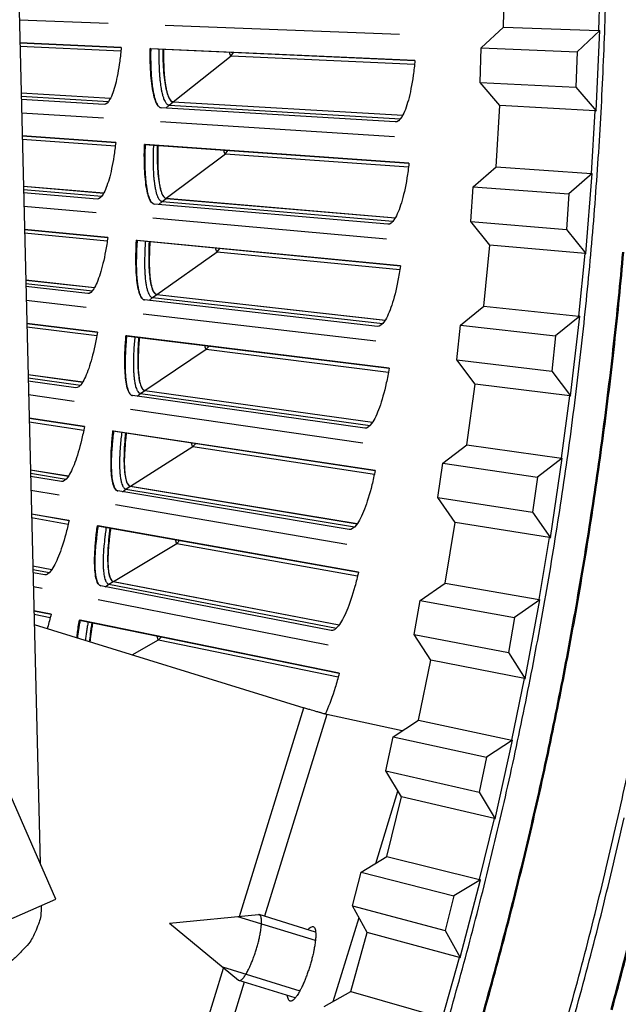
# Model space of a CAD drawing. Units: inches. Extents: x 2 to 86, y 1 to 67.
# Drawn here: x 31.3 to 32.6, y 15.5 to 17.6 of the extents above; entities that cross this region are included whole.
import ezdxf

# ---------------------------------------------------------------- set-up
doc = ezdxf.new("R2010")
doc.units = ezdxf.units.IN
doc.header["$LTSCALE"] = 4
doc.header["$MEASUREMENT"] = 0
doc.layers.add('Visible (ANSI)', color=7, linetype='Continuous')
doc.layers.add('Visible Narrow (ANSI)', color=7, linetype='Continuous')

msp = doc.modelspace()

# ---------------------------------------------------------------- linework, layer by layer
at = {"layer": 'Visible (ANSI)', "color": 84}
for p, q in [((31.25121, 20.30556), (31.36368, 15.77698)), ((31.35105, 16.2855), (31.92536, 16.10822)), ((31.78826, 15.66408), (31.92536, 16.10822)), ((31.97433, 16.09393), (31.84172, 15.6643)), ((32.13489, 16.05922), (31.97433, 16.09393)), ((31.39707, 15.70091), (31.23509, 16.06997)), ((32.07833, 15.77707), (32.12576, 15.93073)), ((29.92084, 15.05302), (31.39707, 15.70091)), ((31.63922, 15.64995), (31.82897, 15.66794)), ((31.94988, 15.61254), (31.78467, 15.66353)), ((31.95039, 15.63076), (31.83039, 15.6678)), ((31.98755, 15.48299), (32.04275, 15.66183)), ((31.63922, 15.64995), (31.78567, 15.52819)), ((31.75159, 15.55678), (31.9168, 15.50578)), ((31.61568, 15.105), (31.75435, 15.55423)), ((31.79839, 15.52395), (31.66432, 15.08961)), ((31.90691, 15.49046), (31.78692, 15.5275))]:
    msp.add_line(p, q, dxfattribs=at)
at = {"layer": 'Visible (ANSI)'}
for p, q in [((32.35052, 17.55735), (32.35408, 17.68801)), ((31.31908, 17.57296), (31.50846, 17.56583)), ((31.63002, 17.56126), (32.12927, 17.54246)), ((32.30332, 17.51325), (32.35052, 17.55735)), ((32.35052, 17.55735), (32.55375, 17.55025)), ((32.55554, 17.55019), (32.5072, 17.50503)), ((32.5479, 17.37932), (32.55554, 17.55019)), ((32.55375, 17.55025), (32.55554, 17.55019)), ((31.3203, 17.52383), (31.53612, 17.51429)), ((31.53612, 17.51426), (31.3203, 17.5238)), ((31.59751, 17.51158), (32.16176, 17.48664)), ((31.59904, 17.51148), (31.59751, 17.51158)), ((32.16176, 17.48661), (31.59904, 17.51148)), ((32.3008, 17.43935), (32.30332, 17.51325)), ((32.30332, 17.51325), (32.5072, 17.50503)), ((32.5072, 17.50503), (32.50462, 17.42935)), ((32.34306, 17.39049), (32.3008, 17.43935)), ((32.3008, 17.43935), (32.50462, 17.42935)), ((32.50462, 17.42935), (32.5479, 17.37932)), ((31.32294, 17.41734), (31.51354, 17.40621)), ((31.32295, 17.41723), (31.51349, 17.4061)), ((31.5, 17.39286), (31.32329, 17.4035)), ((32.12012, 17.35551), (31.62142, 17.38554)), ((31.64671, 17.39832), (32.13581, 17.36976)), ((31.64684, 17.39843), (32.13587, 17.36987)), ((32.33494, 17.26003), (32.34306, 17.39049)), ((32.54611, 17.37941), (32.34306, 17.39049)), ((32.54611, 17.37941), (32.5479, 17.37932)), ((31.32399, 17.37514), (31.49821, 17.36399)), ((31.6196, 17.35622), (32.11818, 17.32431)), ((31.32522, 17.32581), (31.5245, 17.31174)), ((31.52449, 17.31171), (31.32522, 17.32578)), ((31.5858, 17.30742), (32.1492, 17.26766)), ((31.58732, 17.30728), (31.5858, 17.30742)), ((32.1492, 17.26762), (31.58732, 17.30728)), ((32.28623, 17.21761), (32.33494, 17.26003)), ((32.33494, 17.26003), (32.5378, 17.24585)), ((32.53958, 17.24572), (32.4897, 17.20228)), ((32.52598, 17.07522), (32.53958, 17.24572)), ((32.5378, 17.24585), (32.53958, 17.24572)), ((31.32787, 17.21881), (31.49909, 17.20429)), ((31.32788, 17.2187), (31.49903, 17.20418)), ((32.28113, 17.14384), (32.28623, 17.21761)), ((32.28623, 17.21761), (32.4897, 17.20228)), ((31.4852, 17.1913), (31.32822, 17.2049)), ((31.632, 17.1929), (32.12018, 17.1515)), ((31.63213, 17.19301), (32.12024, 17.15161)), ((32.4897, 17.20228), (32.48448, 17.12673)), ((31.32893, 17.1764), (31.48265, 17.16249)), ((32.10412, 17.13766), (31.60639, 17.1808)), ((31.6038, 17.15153), (32.10137, 17.10653)), ((32.32166, 17.09353), (32.28113, 17.14384)), ((32.28113, 17.14384), (32.48448, 17.12673)), ((31.33016, 17.12678), (31.50756, 17.10957)), ((31.50755, 17.10954), (31.33016, 17.12675)), ((32.48448, 17.12673), (32.52598, 17.07522)), ((31.56872, 17.10363), (32.13088, 17.04908)), ((31.57024, 17.10345), (31.56872, 17.10363)), ((32.13088, 17.04904), (31.57024, 17.10345)), ((32.30899, 16.96344), (32.32166, 17.09353)), ((32.5242, 17.07538), (32.32166, 17.09353)), ((32.5242, 17.07538), (32.52598, 17.07522)), ((31.33283, 17.01913), (31.47933, 17.00282)), ((31.33284, 17.01902), (31.47927, 17.00272)), ((31.46511, 16.9902), (31.33318, 17.00513)), ((31.6119, 16.98795), (32.09882, 16.93372)), ((31.61203, 16.98804), (32.09889, 16.93383)), ((31.33389, 16.97644), (31.4618, 16.96147)), ((32.08241, 16.92031), (31.58598, 16.97651)), ((32.25883, 16.92275), (32.30899, 16.96344)), ((32.30899, 16.96344), (32.51123, 16.94219)), ((31.58262, 16.94733), (32.07883, 16.88926)), ((32.51301, 16.942), (32.46164, 16.90033)), ((32.49347, 16.77208), (32.51301, 16.942)), ((32.51123, 16.94219), (32.51301, 16.942)), ((31.33513, 16.92648), (31.48531, 16.90791)), ((31.4853, 16.90788), (31.33514, 16.92645)), ((32.25116, 16.8492), (32.25883, 16.92275)), ((32.25883, 16.92275), (32.46164, 16.90033)), ((31.5463, 16.90037), (32.10683, 16.83105)), ((31.54781, 16.90015), (31.5463, 16.90037)), ((32.10682, 16.83102), (31.54781, 16.90015)), ((32.46164, 16.90033), (32.45379, 16.82501)), ((32.28991, 16.79751), (32.25116, 16.8492)), ((32.25116, 16.8492), (32.45379, 16.82501)), ((31.33783, 16.81802), (31.45429, 16.80194)), ((31.33783, 16.81791), (31.45422, 16.80184)), ((32.45379, 16.82501), (32.49347, 16.77208)), ((31.43973, 16.7897), (31.33818, 16.80391)), ((32.27271, 16.66794), (32.28991, 16.79751)), ((32.49169, 16.7723), (32.28991, 16.79751)), ((31.3389, 16.77498), (31.43567, 16.76106)), ((32.05498, 16.70361), (31.5602, 16.77284)), ((31.58641, 16.78359), (32.07174, 16.71658)), ((31.58655, 16.78368), (32.07181, 16.71669)), ((32.49169, 16.7723), (32.49347, 16.77208)), ((31.55608, 16.74375), (32.05059, 16.67266)), ((31.34015, 16.7246), (31.45776, 16.70691)), ((31.45776, 16.70688), (31.34015, 16.72457)), ((31.51853, 16.69776), (32.07705, 16.61374)), ((31.52004, 16.69751), (31.51853, 16.69776)), ((32.07704, 16.61371), (31.52004, 16.69751)), ((32.22116, 16.62902), (32.27271, 16.66794)), ((32.27271, 16.66794), (32.47408, 16.63964)), ((32.21093, 16.55578), (32.22116, 16.62902)), ((32.22116, 16.62902), (32.42306, 16.59953)), ((32.47585, 16.63939), (32.42306, 16.59953)), ((32.45039, 16.47025), (32.47585, 16.63939)), ((32.47408, 16.63964), (32.47585, 16.63939)), ((31.34287, 16.61516), (31.42397, 16.60179)), ((31.34287, 16.61505), (31.4239, 16.60169)), ((31.4091, 16.58993), (31.34322, 16.60092)), ((32.42306, 16.59953), (32.41259, 16.52453)), ((31.34395, 16.57172), (31.40429, 16.56141)), ((32.02187, 16.4877), (31.52908, 16.56991)), ((31.55557, 16.57997), (32.03897, 16.50022)), ((31.55571, 16.58006), (32.03904, 16.50033)), ((31.5242, 16.54095), (32.01667, 16.45688)), ((32.24785, 16.50277), (32.21093, 16.55578)), ((32.21093, 16.55578), (32.41259, 16.52453)), ((31.34521, 16.52084), (31.42495, 16.50669)), ((31.42494, 16.50666), (31.34521, 16.52081)), ((32.41259, 16.52453), (32.45039, 16.47025)), ((32.22614, 16.37388), (32.24785, 16.50277)), ((32.44863, 16.47054), (32.24785, 16.50277)), ((31.48546, 16.49596), (32.04157, 16.39728)), ((31.48695, 16.49566), (31.48546, 16.49596)), ((32.04156, 16.39725), (31.48695, 16.49566)), ((32.44863, 16.47054), (32.45039, 16.47025)), ((31.34796, 16.41027), (31.3884, 16.4025)), ((31.34796, 16.41016), (31.38833, 16.4024)), ((31.37322, 16.39104), (31.34831, 16.39587)), ((31.51938, 16.37723), (32.00052, 16.28481)), ((31.51952, 16.37732), (32.00059, 16.28491)), ((32.17325, 16.33679), (32.22614, 16.37388)), ((32.22614, 16.37388), (32.4264, 16.33857)), ((31.34905, 16.36634), (31.36766, 16.36266)), ((31.9831, 16.27274), (31.49264, 16.36788)), ((31.48699, 16.33905), (31.97709, 16.24206)), ((32.16048, 16.26395), (32.17325, 16.33679)), ((32.17325, 16.33679), (32.37401, 16.30027)), ((32.42816, 16.33826), (32.37401, 16.30027)), ((32.39681, 16.17011), (32.42816, 16.33826)), ((32.4264, 16.33857), (32.42816, 16.33826)), ((31.35032, 16.3149), (31.38688, 16.30742)), ((31.38687, 16.30739), (31.35032, 16.31487)), ((31.44708, 16.29509), (32.00041, 16.18183)), ((31.44857, 16.29476), (31.44708, 16.29509)), ((32.0004, 16.1818), (31.44857, 16.29476)), ((32.37401, 16.30027), (32.36092, 16.22568)), ((32.19552, 16.20969), (32.16048, 16.26395)), ((32.16048, 16.26395), (32.36092, 16.22568)), ((32.36092, 16.22568), (32.39681, 16.17011)), ((32.16933, 16.08163), (32.19552, 16.20969)), ((32.39506, 16.17046), (32.19552, 16.20969)), ((32.39506, 16.17046), (32.39681, 16.17011)), ((32.11518, 16.0464), (32.16933, 16.08163)), ((32.16933, 16.08163), (32.36824, 16.03935)), ((32.09987, 15.97405), (32.11518, 16.0464)), ((32.11518, 16.0464), (32.31454, 16.0029)), ((32.36999, 16.03898), (32.31454, 16.0029)), ((32.33279, 15.87203), (32.36999, 16.03898)), ((32.36824, 16.03935), (32.36999, 16.03898)), ((32.31454, 16.0029), (32.29886, 15.92882)), ((32.133, 15.9186), (32.09987, 15.97405)), ((32.09987, 15.97405), (32.29886, 15.92882)), ((32.10236, 15.79154), (32.133, 15.9186)), ((32.33105, 15.87244), (32.133, 15.9186)), ((32.29886, 15.92882), (32.33279, 15.87203)), ((32.33105, 15.87244), (32.33279, 15.87203)), ((32.04701, 15.75822), (32.10236, 15.79154)), ((32.10236, 15.79154), (32.29967, 15.74234)), ((32.02919, 15.68645), (32.04701, 15.75822)), ((32.04701, 15.75822), (32.24473, 15.70779)), ((32.3014, 15.74191), (32.24473, 15.70779)), ((32.2584, 15.57636), (32.3014, 15.74191)), ((32.29967, 15.74234), (32.3014, 15.74191)), ((32.24473, 15.70779), (32.22647, 15.6343)), ((32.06036, 15.62988), (32.02919, 15.68645)), ((32.02919, 15.68645), (32.22647, 15.6343)), ((32.0253, 15.50396), (32.06036, 15.62988)), ((32.25667, 15.57683), (32.06036, 15.62988)), ((32.22647, 15.6343), (32.2584, 15.57636)), ((32.25667, 15.57683), (32.2584, 15.57636)), ((31.96883, 15.47259), (32.0253, 15.50396)), ((32.0253, 15.50396), (32.22077, 15.44791))]:
    msp.add_line(p, q, dxfattribs=at)
at = {"layer": 'Visible (ANSI)', "flags": 128}
for points in [[(31.59904, 17.51148, 0.0044613), (31.59878, 17.49668, 0.0083779), (31.59884, 17.4888, 0.0003154), (31.59935, 17.46875, 0.004363), (31.5994, 17.4673, 0.0055634), (31.59991, 17.45791, 0.004998), (31.60071, 17.44746, 0.0070012), (31.60153, 17.43926, 0.0060364), (31.60273, 17.42976, 0.009482), (31.60381, 17.42292, 0.0077503), (31.60542, 17.41461, 0.0140834), (31.6067, 17.40926, 0.0107746), (31.60872, 17.40236, 0.0235066), (31.61018, 17.3984, 0.0175983), (31.61256, 17.3933, 0.0443425), (31.61411, 17.39081, 0.0311171), (31.61683, 17.38765, 0.0930879), (31.61834, 17.38659, 0.0515692), (31.62146, 17.38554)], [(31.62635, 17.51027, 0.0051371), (31.62616, 17.49553, 0.0095325), (31.62628, 17.48758, 0.0004189), (31.62699, 17.46797, 0.0049791), (31.62707, 17.46632, 0.0067519), (31.62769, 17.45738, 0.0058704), (31.62868, 17.44712, 0.0090278), (31.62962, 17.43963, 0.007394), (31.63107, 17.43052, 0.0133511), (31.63226, 17.42467, 0.0101084), (31.63418, 17.41701, 0.0224918), (31.63556, 17.41272, 0.0163144), (31.63792, 17.40698, 0.0439316), (31.6395, 17.40415, 0.0327079), (31.64218, 17.40072, 0.0964014), (31.64365, 17.3996, 0.0521894), (31.64684, 17.39843)], [(31.58732, 17.30728, 0.0044613), (31.58667, 17.29249, 0.0083779), (31.58653, 17.28461, 0.0003154), (31.58651, 17.26455, 0.004363), (31.58652, 17.2631, 0.0055634), (31.58679, 17.2537, 0.004998), (31.58731, 17.24324, 0.0070012), (31.58791, 17.23501, 0.0060364), (31.58886, 17.22549, 0.009482), (31.58977, 17.21863, 0.0077503), (31.59116, 17.21027, 0.0140834), (31.5923, 17.20489, 0.0107746), (31.59414, 17.19794, 0.0235066), (31.59549, 17.19394, 0.0175983), (31.59773, 17.18878, 0.0443425), (31.59922, 17.18625, 0.0311171), (31.60186, 17.18302, 0.0930879), (31.60333, 17.18192, 0.0515692), (31.60642, 17.18079)], [(31.61459, 17.30535, 0.0051371), (31.61401, 17.29062, 0.0095325), (31.61393, 17.28267, 0.0004189), (31.61412, 17.26305, 0.0049791), (31.61415, 17.2614, 0.0067519), (31.61455, 17.25245, 0.0058704), (31.61526, 17.24216, 0.0090278), (31.61601, 17.23465, 0.007394), (31.61722, 17.22551, 0.0133511), (31.61825, 17.21962, 0.0101084), (31.61997, 17.21192, 0.0224918), (31.62124, 17.2076, 0.0163144), (31.62344, 17.20179, 0.0439316), (31.62495, 17.19892, 0.0327079), (31.62754, 17.19542, 0.0964014), (31.62898, 17.19427, 0.0521894), (31.63213, 17.19301)], [(31.57024, 17.10345, 0.0044613), (31.5692, 17.08869, 0.0083779), (31.56885, 17.08082, 0.0003154), (31.56831, 17.06076, 0.004363), (31.56828, 17.05931, 0.0055634), (31.5683, 17.04991, 0.004998), (31.56854, 17.03944, 0.0070012), (31.56893, 17.0312, 0.0060364), (31.56963, 17.02166, 0.009482), (31.57035, 17.01477, 0.0077503), (31.57153, 17.00638, 0.0140834), (31.57252, 17.00097, 0.0107746), (31.57418, 16.99397, 0.0235066), (31.57543, 16.98994, 0.0175983), (31.57753, 16.98472, 0.0443425), (31.57895, 16.98216, 0.0311171), (31.58151, 16.97885, 0.0930879), (31.58295, 16.97772, 0.0515692), (31.58601, 16.97651)], [(31.59745, 17.10081, 0.0051371), (31.59648, 17.0861, 0.0095325), (31.59619, 17.07815, 0.0004189), (31.59587, 17.05854, 0.0049791), (31.59586, 17.05689, 0.0067519), (31.59602, 17.04793, 0.0058704), (31.59646, 17.03763, 0.0090278), (31.59701, 17.03009, 0.007394), (31.59798, 17.02093, 0.0133511), (31.59885, 17.01501, 0.0101084), (31.60037, 17.00727, 0.0224918), (31.60153, 17.00291, 0.0163144), (31.60358, 16.99705, 0.0439316), (31.60501, 16.99415, 0.0327079), (31.6075, 16.99058, 0.0964014), (31.60891, 16.98939, 0.0521894), (31.61203, 16.98804)], [(32.27419, 15.34601, 0.0055687), (32.32798, 15.53479, 0.0055687), (32.37755, 15.72472, 0.0055687), (32.42288, 15.91572, 0.0055687), (32.46394, 16.10767, 0.0055687), (32.50071, 16.30049, 0.0055687), (32.53319, 16.49408, 0.0055687), (32.56134, 16.68835, 0.0055687), (32.58516, 16.88319, 0.0055687), (32.60463, 17.07852, 0.0055687)], [(31.54781, 16.90015, 0.0044613), (31.54638, 16.88542, 0.0083779), (31.54583, 16.87756, 0.0003154), (31.54475, 16.85752, 0.004363), (31.54469, 16.85608, 0.0055634), (31.54446, 16.84667, 0.004998), (31.54443, 16.8362, 0.0070012), (31.5446, 16.82795, 0.0060364), (31.54505, 16.81839, 0.009482), (31.54559, 16.81149, 0.0077503), (31.54654, 16.80308, 0.0140834), (31.5474, 16.79764, 0.0107746), (31.54887, 16.7906, 0.0235066), (31.55001, 16.78654, 0.0175983), (31.55198, 16.78127, 0.0443425), (31.55333, 16.77867, 0.0311171), (31.55579, 16.7753, 0.0930879), (31.55721, 16.77413, 0.0515692), (31.56024, 16.77284)], [(31.57494, 16.89679, 0.0051371), (31.57359, 16.88211, 0.0095325), (31.57309, 16.87417, 0.0004189), (31.57225, 16.85457, 0.0049791), (31.57219, 16.85292, 0.0067519), (31.57211, 16.84396, 0.0058704), (31.57229, 16.83365, 0.0090278), (31.57264, 16.82611, 0.007394), (31.57337, 16.81692, 0.0133511), (31.57409, 16.81099, 0.0101084), (31.5754, 16.80321, 0.0224918), (31.57644, 16.79882, 0.0163144), (31.57834, 16.79291, 0.0439316), (31.57969, 16.78996, 0.0327079), (31.58209, 16.78634, 0.0964014), (31.58347, 16.7851, 0.0521894), (31.58655, 16.78368)], [(31.52004, 16.69751, 0.0044613), (31.51823, 16.68282, 0.0083779), (31.51746, 16.67497, 0.0003154), (31.51587, 16.65498, 0.004363), (31.51576, 16.65353, 0.0055634), (31.51529, 16.64413, 0.004998), (31.51498, 16.63367, 0.0070012), (31.51494, 16.62542, 0.0060364), (31.51513, 16.61585, 0.009482), (31.51549, 16.60894, 0.0077503), (31.51622, 16.6005, 0.0140834), (31.51693, 16.59504, 0.0107746), (31.51822, 16.58797, 0.0235066), (31.51925, 16.58388, 0.0175983), (31.52108, 16.57855, 0.0443425), (31.52237, 16.57592, 0.0311171), (31.52474, 16.57249, 0.0930879), (31.52612, 16.57128, 0.0515692), (31.52912, 16.56991)], [(31.54708, 16.69344, 0.0051371), (31.54533, 16.67879, 0.0095325), (31.54463, 16.67087, 0.0004189), (31.54327, 16.6513, 0.0049791), (31.54317, 16.64966, 0.0067519), (31.54286, 16.6407, 0.0058704), (31.54276, 16.63039, 0.0090278), (31.54291, 16.62284, 0.007394), (31.5434, 16.61363, 0.0133511), (31.54396, 16.60768, 0.0101084), (31.54508, 16.59987, 0.0224918), (31.546, 16.59546, 0.0163144), (31.54774, 16.5895, 0.0439316), (31.54902, 16.58652, 0.0327079), (31.55132, 16.58283, 0.0964014), (31.55267, 16.58156, 0.0521894), (31.55571, 16.58006)], [(31.48695, 16.49566, 0.0044613), (31.48476, 16.48103, 0.0083779), (31.48379, 16.4732, 0.0003154), (31.48166, 16.45325, 0.004363), (31.48152, 16.45181, 0.0055634), (31.4808, 16.44243, 0.004998), (31.48022, 16.43198, 0.0070012), (31.47996, 16.42373, 0.0060364), (31.4799, 16.41416, 0.009482), (31.48008, 16.40724, 0.0077503), (31.48059, 16.39879, 0.0140834), (31.48116, 16.39331, 0.0107746), (31.48225, 16.38621, 0.0235066), (31.48318, 16.38209, 0.0175983), (31.48487, 16.37672, 0.0443425), (31.48608, 16.37406, 0.0311171), (31.48837, 16.37056, 0.0930879), (31.48972, 16.36932, 0.0515692), (31.49267, 16.36787)], [(31.51387, 16.49088, 0.0051371), (31.51175, 16.47629, 0.0095325), (31.51083, 16.46839, 0.0004189), (31.50896, 16.44886, 0.0049791), (31.50882, 16.44722, 0.0067519), (31.50827, 16.43827, 0.0058704), (31.5079, 16.42797, 0.0090278), (31.50786, 16.42042, 0.007394), (31.5081, 16.4112, 0.0133511), (31.50851, 16.40524, 0.0101084), (31.50942, 16.3974, 0.0224918), (31.51022, 16.39297, 0.0163144), (31.51181, 16.38696, 0.0439316), (31.513, 16.38395, 0.0327079), (31.51521, 16.3802, 0.0964014), (31.51652, 16.3789, 0.0521894), (31.51952, 16.37732)], [(31.44857, 16.29476, 0.0037249), (31.44687, 16.2852, 0.0037249), (31.44531, 16.27563, 0.0035721), (31.44395, 16.26643, 0.0035721), (31.44272, 16.25721)], [(31.47536, 16.28927, 0.0046697), (31.47357, 16.27894, 0.0046697), (31.47197, 16.26858, 0.0044083), (31.47064, 16.25877, 0.0044083), (31.46949, 16.24894)], [(32.57966, 15.4661, 0.0055687), (32.63069, 15.66166, 0.0055687)]]:
    msp.add_lwpolyline(points, format="xyb", dxfattribs=at)
at = {"layer": 'Visible (ANSI)', "color": 84, "flags": 128}
for points in [[(31.97433, 16.09393, -0.0021988), (31.9709, 16.09478, -0.0059363), (31.96963, 16.09512, -0.0001078), (31.9619, 16.09729, -0.0018905), (31.96146, 16.09742, -0.0007052), (31.95501, 16.09929, -0.0010386), (31.95063, 16.10058, -0.000656), (31.95046, 16.10063, -0.0000093), (31.93819, 16.1043, -0.0014156), (31.93384, 16.10562, -0.0007241), (31.92536, 16.10822)], [(31.36591, 15.68724, -0.0351501), (31.36465, 15.66521, -0.0553026), (31.36134, 15.65155, -0.0151499), (31.35469, 15.63485, -0.0150084), (31.34698, 15.61843, -0.0547771), (31.3392, 15.60652, -0.0349801), (31.32392, 15.59037)], [(31.78567, 15.52819, 0.0702166), (31.78858, 15.52755, 0.1368243), (31.7901, 15.52786, 0.058687), (31.7931, 15.52986, 0.0514596), (31.79595, 15.53283, 0.0143731), (31.80027, 15.53874, 0.0223889), (31.80276, 15.54273, 0.0092338), (31.80712, 15.55082, 0.012751), (31.81002, 15.55681, 0.0076414), (31.81404, 15.56605, 0.0089923), (31.81719, 15.57401, 0.0071011), (31.82066, 15.58369, 0.0074639), (31.8237, 15.593, 0.0074654), (31.82646, 15.6024, 0.0071012), (31.82907, 15.61235, 0.0089965), (31.83097, 15.62069, 0.0076431), (31.83288, 15.63058, 0.012761), (31.83388, 15.63716, 0.0092378), (31.83485, 15.6463, 0.0224164), (31.83505, 15.65099, 0.0143952), (31.83483, 15.65831, 0.0515458), (31.83416, 15.66236, 0.0588378), (31.83282, 15.66571, 0.1370419), (31.83173, 15.66682, 0.070367), (31.82897, 15.66794)], [(31.93418, 15.63576, -0.0831999), (31.93679, 15.63921, -0.0882114), (31.9402, 15.64144, -0.0446723), (31.94375, 15.6426, -0.1268247), (31.94508, 15.64256, -0.1294509), (31.94696, 15.64145, -0.0979549), (31.94854, 15.63905, -0.0402915), (31.94978, 15.6351, -0.041365), (31.95036, 15.63111, -0.0132919), (31.95059, 15.62396, -0.0199131), (31.95044, 15.61919, -0.0090749), (31.94964, 15.61052, -0.0119778), (31.94877, 15.60398, -0.0073117), (31.94712, 15.59446, -0.0085695), (31.94545, 15.58639, -0.0065208), (31.9431, 15.57653, -0.0070124), (31.94067, 15.56742, -0.0064231), (31.93782, 15.55778, -0.0064236), (31.93472, 15.54821, -0.0070104), (31.93157, 15.53932, -0.0065199), (31.92793, 15.52986, -0.0085648), (31.92474, 15.52226, -0.0073093), (31.92072, 15.51347, -0.0119676), (31.91774, 15.50758, -0.0090699), (31.91349, 15.49998, -0.0198878), (31.91092, 15.49595, -0.0132759), (31.90669, 15.49019, -0.0412926), (31.90395, 15.48722, -0.0401629), (31.90069, 15.48466, -0.097791), (31.89804, 15.48357, -0.12932), (31.89585, 15.48371, -0.1269657), (31.89473, 15.48443, -0.0447657), (31.89246, 15.48738, -0.0884006), (31.89091, 15.49115, -0.0833787), (31.8907, 15.49546)], [(31.32392, 15.59037, -0.0354363), (31.30836, 15.57414, -0.0553419), (31.29666, 15.56569, -0.0153522), (31.2804, 15.55714, -0.0154974), (31.26379, 15.54968, -0.0558744), (31.25009, 15.54575, -0.0356092), (31.22787, 15.54359)]]:
    msp.add_lwpolyline(points, format="xyb", dxfattribs=at)
at = {"layer": 'Visible (ANSI)'}
for radius, start, end in [(10.5, 180.1, 180), (10.475, 180.1, 180), (10.375, 7.557513, 7.457513), (10.35, 7.557513, 7.457513)]:
    msp.add_arc((23.82617, 17.85502), radius, start, end, dxfattribs=at)
for points, knots in [([(31.53612, 17.51429), (31.5353, 17.50438), (31.53425, 17.49454), (31.53057, 17.46644), (31.52734, 17.44945), (31.52049, 17.42274), (31.51641, 17.41125), (31.50806, 17.39619), (31.50378, 17.39263), (31.5, 17.39286)], [0.67759587, 0.67759587, 0.67759587, 0.67759587, 0.75364919, 0.75364919, 0.90436374, 0.90436374, 1.05505656, 1.05505656, 1.20574937, 1.20574937, 1.20574937, 1.20574937]), ([(31.62142, 17.38554), (31.61752, 17.38578), (31.6136, 17.38989), (31.60689, 17.40602), (31.60409, 17.41805), (31.60008, 17.44562), (31.59861, 17.463), (31.5976, 17.49157), (31.59746, 17.50156), (31.59751, 17.51158)], [1.20574937, 1.20574937, 1.20574937, 1.20574937, 1.35644218, 1.35644218, 1.50713499, 1.50713499, 1.65784954, 1.65784954, 1.73390287, 1.73390287, 1.73390287, 1.73390287]), ([(31.62454, 17.51036), (31.62456, 17.50192), (31.62472, 17.49354), (31.62571, 17.4682), (31.62712, 17.45241), (31.63087, 17.42753), (31.63345, 17.41672), (31.63959, 17.40222), (31.64316, 17.39853), (31.64671, 17.39832)], [0.63804029, 0.63804029, 0.63804029, 0.63804029, 0.702251, 0.702251, 0.84003726, 0.84003726, 0.9764249, 0.9764249, 1.11281254, 1.11281254, 1.11281254, 1.11281254]), ([(32.16176, 17.48664), (32.16084, 17.47593), (32.15966, 17.46529), (32.15547, 17.43492), (32.15177, 17.41656), (32.1439, 17.38772), (32.13919, 17.37531), (32.12951, 17.35907), (32.12454, 17.35524), (32.12012, 17.35551)], [0.67759587, 0.67759587, 0.67759587, 0.67759587, 0.75364919, 0.75364919, 0.90436374, 0.90436374, 1.05505656, 1.05505656, 1.20574937, 1.20574937, 1.20574937, 1.20574937]), ([(31.5245, 17.31174), (31.52341, 17.30186), (31.52211, 17.29204), (31.51769, 17.26405), (31.51402, 17.24715), (31.50647, 17.22064), (31.50209, 17.20925), (31.49334, 17.19442), (31.48898, 17.19097), (31.4852, 17.1913)], [0.67759587, 0.67759587, 0.67759587, 0.67759587, 0.75364919, 0.75364919, 0.90436374, 0.90436374, 1.05505656, 1.05505656, 1.20574937, 1.20574937, 1.20574937, 1.20574937]), ([(31.60639, 17.1808), (31.6025, 17.18113), (31.59868, 17.18534), (31.5924, 17.20165), (31.58991, 17.21374), (31.58663, 17.24141), (31.58562, 17.25883), (31.58536, 17.28742), (31.58548, 17.2974), (31.5858, 17.30742)], [1.20574937, 1.20574937, 1.20574937, 1.20574937, 1.35644218, 1.35644218, 1.50713499, 1.50713499, 1.65784954, 1.65784954, 1.73390287, 1.73390287, 1.73390287, 1.73390287]), ([(31.61279, 17.30549), (31.61258, 17.29705), (31.61252, 17.28867), (31.61285, 17.26331), (31.61384, 17.24749), (31.61694, 17.22252), (31.61923, 17.21165), (31.62499, 17.19699), (31.62846, 17.1932), (31.632, 17.1929)], [0.63804029, 0.63804029, 0.63804029, 0.63804029, 0.702251, 0.702251, 0.84003726, 0.84003726, 0.9764249, 0.9764249, 1.11281254, 1.11281254, 1.11281254, 1.11281254]), ([(32.1492, 17.26766), (32.14799, 17.25697), (32.14653, 17.24636), (32.14155, 17.21611), (32.13737, 17.19786), (32.12874, 17.16924), (32.12371, 17.15695), (32.11361, 17.14098), (32.10854, 17.13728), (32.10412, 17.13766)], [0.67759587, 0.67759587, 0.67759587, 0.67759587, 0.75364919, 0.75364919, 0.90436374, 0.90436374, 1.05505656, 1.05505656, 1.20574937, 1.20574937, 1.20574937, 1.20574937]), ([(31.50756, 17.10957), (31.50621, 17.09972), (31.50465, 17.08994), (31.4995, 17.06207), (31.49538, 17.04527), (31.48714, 17.01897), (31.48246, 17.0077), (31.47333, 16.99311), (31.46887, 16.98977), (31.46511, 16.9902)], [0.67759587, 0.67759587, 0.67759587, 0.67759587, 0.75364919, 0.75364919, 0.90436374, 0.90436374, 1.05505656, 1.05505656, 1.20574937, 1.20574937, 1.20574937, 1.20574937]), ([(31.58598, 16.97651), (31.58209, 16.97695), (31.57839, 16.98126), (31.57254, 16.99773), (31.57037, 17.00988), (31.56782, 17.03763), (31.56726, 17.05507), (31.56776, 17.08365), (31.56815, 17.09363), (31.56872, 17.10363)], [1.20574937, 1.20574937, 1.20574937, 1.20574937, 1.35644218, 1.35644218, 1.50713499, 1.50713499, 1.65784954, 1.65784954, 1.73390287, 1.73390287, 1.73390287, 1.73390287]), ([(31.59565, 17.101), (31.59522, 17.09257), (31.59494, 17.08419), (31.5946, 17.05883), (31.59518, 17.04298), (31.59762, 17.01795), (31.59962, 17.00702), (31.605, 16.99221), (31.60837, 16.98834), (31.6119, 16.98795)], [0.63804029, 0.63804029, 0.63804029, 0.63804029, 0.702251, 0.702251, 0.84003726, 0.84003726, 0.9764249, 0.9764249, 1.11281254, 1.11281254, 1.11281254, 1.11281254]), ([(32.13088, 17.04908), (32.1294, 17.03843), (32.12766, 17.02786), (32.12188, 16.99775), (32.11723, 16.97962), (32.10784, 16.95123), (32.10249, 16.93908), (32.09197, 16.92338), (32.08681, 16.91981), (32.08241, 16.92031)], [0.67759587, 0.67759587, 0.67759587, 0.67759587, 0.75364919, 0.75364919, 0.90436374, 0.90436374, 1.05505656, 1.05505656, 1.20574937, 1.20574937, 1.20574937, 1.20574937]), ([(31.48531, 16.90791), (31.48371, 16.8981), (31.48189, 16.88836), (31.476, 16.86064), (31.47144, 16.84396), (31.46251, 16.81788), (31.45754, 16.80674), (31.44803, 16.79239), (31.44349, 16.78917), (31.43973, 16.7897)], [0.67759587, 0.67759587, 0.67759587, 0.67759587, 0.75364919, 0.75364919, 0.90436374, 0.90436374, 1.05505656, 1.05505656, 1.20574937, 1.20574937, 1.20574937, 1.20574937]), ([(31.5602, 16.77284), (31.55633, 16.77338), (31.55275, 16.77779), (31.54733, 16.7944), (31.54548, 16.80661), (31.54366, 16.83441), (31.54356, 16.85186), (31.54481, 16.88042), (31.54546, 16.89038), (31.5463, 16.90037)], [1.20574937, 1.20574937, 1.20574937, 1.20574937, 1.35644218, 1.35644218, 1.50713499, 1.50713499, 1.65784954, 1.65784954, 1.73390287, 1.73390287, 1.73390287, 1.73390287]), ([(31.57315, 16.89702), (31.5725, 16.88861), (31.57199, 16.88025), (31.57099, 16.8549), (31.57115, 16.83905), (31.57293, 16.81395), (31.57465, 16.80298), (31.57963, 16.78803), (31.5829, 16.78407), (31.58641, 16.78359)], [0.63804029, 0.63804029, 0.63804029, 0.63804029, 0.702251, 0.702251, 0.84003726, 0.84003726, 0.9764249, 0.9764249, 1.11281254, 1.11281254, 1.11281254, 1.11281254]), ([(32.10683, 16.83105), (32.10506, 16.82045), (32.10305, 16.80993), (32.09648, 16.77998), (32.09135, 16.76198), (32.08122, 16.73384), (32.07556, 16.72184), (32.06463, 16.70642), (32.05937, 16.70299), (32.05498, 16.70361)], [0.67759587, 0.67759587, 0.67759587, 0.67759587, 0.75364919, 0.75364919, 0.90436374, 0.90436374, 1.05505656, 1.05505656, 1.20574937, 1.20574937, 1.20574937, 1.20574937]), ([(31.45776, 16.70691), (31.45591, 16.69714), (31.45383, 16.68746), (31.44722, 16.6599), (31.44223, 16.64334), (31.43261, 16.6175), (31.42735, 16.6065), (31.41746, 16.5924), (31.41284, 16.58931), (31.4091, 16.58993)], [0.67759587, 0.67759587, 0.67759587, 0.67759587, 0.75364919, 0.75364919, 0.90436374, 0.90436374, 1.05505656, 1.05505656, 1.20574937, 1.20574937, 1.20574937, 1.20574937]), ([(31.52908, 16.56991), (31.52523, 16.57056), (31.52176, 16.57505), (31.51678, 16.59181), (31.51526, 16.60406), (31.51417, 16.63189), (31.51452, 16.64934), (31.51652, 16.67786), (31.51743, 16.6878), (31.51853, 16.69776)], [1.20574937, 1.20574937, 1.20574937, 1.20574937, 1.35644218, 1.35644218, 1.50713499, 1.50713499, 1.65784954, 1.65784954, 1.73390287, 1.73390287, 1.73390287, 1.73390287]), ([(31.54529, 16.69372), (31.54442, 16.68532), (31.54369, 16.67697), (31.54202, 16.65166), (31.54177, 16.63581), (31.54289, 16.61068), (31.54431, 16.59966), (31.5489, 16.58459), (31.55207, 16.58054), (31.55557, 16.57997)], [0.63804029, 0.63804029, 0.63804029, 0.63804029, 0.702251, 0.702251, 0.84003726, 0.84003726, 0.9764249, 0.9764249, 1.11281254, 1.11281254, 1.11281254, 1.11281254]), ([(32.07705, 16.61374), (32.07501, 16.60318), (32.07271, 16.59272), (32.06536, 16.56296), (32.05976, 16.54509), (32.0489, 16.51724), (32.04292, 16.50539), (32.03159, 16.49026), (32.02624, 16.48697), (32.02187, 16.4877)], [0.67759587, 0.67759587, 0.67759587, 0.67759587, 0.75364919, 0.75364919, 0.90436374, 0.90436374, 1.05505656, 1.05505656, 1.20574937, 1.20574937, 1.20574937, 1.20574937]), ([(31.42495, 16.50669), (31.42283, 16.49698), (31.42051, 16.48735), (31.41317, 16.45998), (31.40774, 16.44356), (31.39745, 16.41798), (31.3919, 16.40712), (31.38165, 16.39329), (31.37695, 16.39032), (31.37322, 16.39104)], [0.67759587, 0.67759587, 0.67759587, 0.67759587, 0.75364919, 0.75364919, 0.90436374, 0.90436374, 1.05505656, 1.05505656, 1.20574937, 1.20574937, 1.20574937, 1.20574937]), ([(31.49264, 16.36788), (31.48881, 16.36862), (31.48546, 16.37321), (31.48091, 16.39008), (31.47972, 16.40237), (31.47936, 16.43023), (31.48017, 16.44766), (31.48292, 16.47611), (31.48409, 16.48603), (31.48546, 16.49596)], [1.20574937, 1.20574937, 1.20574937, 1.20574937, 1.35644218, 1.35644218, 1.50713499, 1.50713499, 1.65784954, 1.65784954, 1.73390287, 1.73390287, 1.73390287, 1.73390287]), ([(31.51209, 16.49121), (31.511, 16.48284), (31.51006, 16.47451), (31.50773, 16.44926), (31.50706, 16.43341), (31.50751, 16.40826), (31.50865, 16.39721), (31.51284, 16.38203), (31.5159, 16.3779), (31.51938, 16.37723)], [0.63804029, 0.63804029, 0.63804029, 0.63804029, 0.702251, 0.702251, 0.84003726, 0.84003726, 0.9764249, 0.9764249, 1.11281254, 1.11281254, 1.11281254, 1.11281254]), ([(32.04157, 16.39728), (32.03925, 16.38678), (32.03668, 16.37639), (32.02855, 16.34683), (32.02248, 16.32911), (32.01089, 16.30155), (32.0046, 16.28986), (31.99288, 16.27504), (31.98745, 16.27189), (31.9831, 16.27274)], [0.67759587, 0.67759587, 0.67759587, 0.67759587, 0.75364919, 0.75364919, 0.90436374, 0.90436374, 1.05505656, 1.05505656, 1.20574937, 1.20574937, 1.20574937, 1.20574937]), ([(31.38688, 16.30742), (31.38451, 16.29776), (31.38193, 16.2882), (31.37902, 16.27839), (31.37881, 16.27769), (31.37861, 16.277)], [0.67759587, 0.67759587, 0.67759587, 0.67759587, 0.753649194, 0.753649194, 0.75947384, 0.75947384, 0.75947384, 0.75947384]), ([(31.44189, 16.25747), (31.44219, 16.26021), (31.44251, 16.26299), (31.44403, 16.27532), (31.44546, 16.2852), (31.44708, 16.29509)], [1.63535426, 1.63535426, 1.63535426, 1.63535426, 1.657849543, 1.657849543, 1.733902867, 1.733902867, 1.733902867, 1.733902867]), ([(31.47359, 16.28964), (31.47228, 16.28131), (31.47112, 16.27301), (31.46952, 16.2596), (31.46897, 16.25433), (31.46852, 16.24926)], [0.63804029, 0.63804029, 0.63804029, 0.63804029, 0.702251, 0.702251, 0.74557785, 0.74557785, 0.74557785, 0.74557785]), ([(32.00041, 16.18183), (31.99782, 16.1714), (31.99498, 16.16107), (31.98607, 16.13174), (31.97954, 16.11419), (31.9725, 16.09861), (31.97161, 16.0967), (31.97071, 16.09484)], [0.67759587, 0.67759587, 0.67759587, 0.67759587, 0.75364919, 0.75364919, 0.90436374, 0.90436374, 0.92594697, 0.92594697, 0.92594697, 0.92594697])]:
    msp.add_open_spline(points, degree=3, knots=knots, dxfattribs=at)
at = {"layer": 'Visible Narrow (ANSI)'}
for p, q in [((32.55375, 17.55025), (32.5574, 17.68402)), ((31.32048, 17.51662), (31.53546, 17.50691)), ((31.64684, 17.39843), (31.77036, 17.49631)), ((31.77036, 17.49631), (31.77562, 17.50368)), ((31.77036, 17.49631), (32.16103, 17.47867)), ((31.32312, 17.41015), (31.50932, 17.3991)), ((31.63128, 17.38495), (31.63806, 17.39147)), ((31.63806, 17.39147), (31.64671, 17.39832)), ((31.63806, 17.39147), (32.13098, 17.36222)), ((32.5378, 17.24585), (32.54611, 17.37941)), ((31.3254, 17.31857), (31.52365, 17.30438)), ((31.75818, 17.28761), (31.76364, 17.29484)), ((31.63213, 17.19301), (31.75818, 17.28761)), ((31.75818, 17.28761), (32.14825, 17.2597)), ((31.32805, 17.21159), (31.49468, 17.1973)), ((31.62317, 17.18628), (31.632, 17.1929)), ((31.61623, 17.17994), (31.62317, 17.18628)), ((31.62317, 17.18628), (32.11515, 17.14408)), ((31.33034, 17.1195), (31.50652, 17.10224)), ((31.74053, 17.0793), (31.74617, 17.08638)), ((31.61203, 16.98804), (31.74053, 17.0793)), ((31.74053, 17.0793), (32.12973, 17.04115)), ((32.51123, 16.94219), (32.5242, 17.07538)), ((31.33301, 17.01187), (31.47475, 16.99595)), ((31.59579, 16.9754), (31.6029, 16.98155)), ((31.6029, 16.98155), (31.6119, 16.98795)), ((31.6029, 16.98155), (32.0936, 16.92644)), ((31.33532, 16.91915), (31.48407, 16.90061)), ((31.7174, 16.87153), (31.72323, 16.87846)), ((31.58655, 16.78368), (31.7174, 16.87153)), ((31.7174, 16.87153), (32.10547, 16.82316)), ((31.33801, 16.81069), (31.44952, 16.79519)), ((31.56999, 16.77147), (31.57725, 16.77743)), ((31.57725, 16.77743), (31.58641, 16.78359)), ((31.57725, 16.77743), (32.06633, 16.70944)), ((32.47408, 16.63964), (32.49169, 16.7723)), ((31.34033, 16.7172), (31.45634, 16.69964)), ((31.68882, 16.66443), (31.69483, 16.67121)), ((31.55571, 16.58006), (31.68882, 16.66443)), ((31.68882, 16.66443), (32.07548, 16.60588)), ((31.34305, 16.60777), (31.41903, 16.59517)), ((31.53883, 16.56829), (31.54625, 16.57406)), ((31.54625, 16.57406), (31.55557, 16.57997)), ((31.54625, 16.57406), (32.03337, 16.49323)), ((31.34539, 16.51337), (31.42333, 16.49947)), ((31.51952, 16.37732), (31.65481, 16.45816)), ((31.65481, 16.45816), (31.66099, 16.46478)), ((31.65481, 16.45816), (32.03979, 16.38947)), ((32.4264, 16.33857), (32.44863, 16.47054)), ((31.34814, 16.4028), (31.38329, 16.39601)), ((31.50991, 16.37157), (31.51938, 16.37723)), ((31.50234, 16.36599), (31.50991, 16.37157)), ((31.50991, 16.37157), (31.99474, 16.27796)), ((31.35051, 16.30734), (31.38507, 16.30023)), ((31.55919, 16.22125), (31.61538, 16.25286)), ((31.61538, 16.25286), (31.62174, 16.25931)), ((31.61538, 16.25286), (31.99843, 16.17407)), ((32.36824, 16.03935), (32.39506, 16.17046)), ((32.29967, 15.74234), (32.33105, 15.87244)), ((32.22077, 15.44791), (32.25667, 15.57683))]:
    msp.add_line(p, q, dxfattribs=at)
at = {"layer": 'Visible Narrow (ANSI)', "flags": 128}
for points in [[(32.2096, 15.36519, 0.0055687), (32.26298, 15.55253, 0.0055687), (32.31217, 15.74101, 0.0055687), (32.35715, 15.93054, 0.0055687), (32.39789, 16.12103, 0.0055687), (32.43439, 16.31238, 0.0055687), (32.46661, 16.50449, 0.0055687), (32.49455, 16.69727, 0.0055687), (32.51818, 16.89062, 0.0055687), (32.53751, 17.08446, 0.0055687), (32.55251, 17.27868, 0.0055687), (32.56318, 17.47318, 0.0055687), (32.56952, 17.66787, 0.0055687)], [(31.61654, 17.51071, 0.0044726), (31.61631, 17.49667, 0.008395), (31.61638, 17.48919, 0.0003169), (31.6169, 17.47017, 0.0043738), (31.61695, 17.4688, 0.0055884), (31.61745, 17.4599, 0.0050173), (31.61822, 17.45001, 0.0070401), (31.61901, 17.44223, 0.0060671), (31.62017, 17.43325, 0.0095427), (31.62121, 17.42678, 0.0077982), (31.62275, 17.41891, 0.0141813), (31.62398, 17.41385, 0.0108549), (31.62591, 17.40732, 0.0236675), (31.62731, 17.40358, 0.0177645), (31.62957, 17.39877, 0.0445619), (31.63105, 17.39642, 0.0312304), (31.63365, 17.39344, 0.0931921), (31.63509, 17.39244, 0.0517674), (31.63806, 17.39147)], [(31.76643, 17.50408, 0.0322814), (31.76688, 17.50172, 0.0400774), (31.76751, 17.49989, 0.0141923), (31.7684, 17.49798, 0.0353256), (31.76884, 17.49725, 0.1021637), (31.76928, 17.49683, 0.0513639), (31.77036, 17.49631)], [(31.60479, 17.30605, 0.0044726), (31.6042, 17.29202, 0.008395), (31.60407, 17.28454, 0.0003169), (31.60409, 17.26552, 0.0043738), (31.6041, 17.26414, 0.0055884), (31.60437, 17.25523, 0.0050173), (31.60488, 17.24532, 0.0070401), (31.60547, 17.23753, 0.0060671), (31.60639, 17.22852, 0.0095427), (31.60726, 17.22202, 0.0077982), (31.60859, 17.21411, 0.0141813), (31.60969, 17.20902, 0.0108549), (31.61145, 17.20245, 0.0236675), (31.61274, 17.19867, 0.0177645), (31.61488, 17.1938, 0.0445619), (31.6163, 17.19142, 0.0312304), (31.61882, 17.18837, 0.0931921), (31.62023, 17.18733, 0.0517674), (31.62317, 17.18628)], [(31.75446, 17.29548, 0.0322814), (31.75485, 17.29311, 0.0400774), (31.75543, 17.29126, 0.0141923), (31.75627, 17.28933, 0.0353256), (31.75669, 17.28859, 0.1021637), (31.75712, 17.28816, 0.0513639), (31.75818, 17.28761)], [(31.58767, 17.10176, 0.0044726), (31.58671, 17.08775, 0.008395), (31.58639, 17.08028, 0.0003169), (31.58591, 17.06127, 0.0043738), (31.58588, 17.05989, 0.0055884), (31.58592, 17.05098, 0.0050173), (31.58617, 17.04106, 0.0070401), (31.58655, 17.03325, 0.0060671), (31.58723, 17.02422, 0.0095427), (31.58793, 17.0177, 0.0077982), (31.58906, 17.00976, 0.0141813), (31.59002, 17.00464, 0.0108549), (31.5916, 16.99803, 0.0236675), (31.5928, 16.99422, 0.0177645), (31.59481, 16.98929, 0.0445619), (31.59617, 16.98687, 0.0312304), (31.5986, 16.98376, 0.0931921), (31.59998, 16.98269, 0.0517674), (31.6029, 16.98155)], [(31.73702, 17.08727, 0.0322814), (31.73734, 17.08489, 0.0400774), (31.73787, 17.08302, 0.0141923), (31.73866, 17.08107, 0.0353256), (31.73906, 17.08032, 0.1021637), (31.73948, 17.07988, 0.0513639), (31.74053, 17.0793)], [(32.27638, 15.34536, 0.0055687), (32.33018, 15.53419, 0.0055687), (32.37976, 15.72417, 0.0055687), (32.4251, 15.91521, 0.0055687), (32.46617, 16.10722, 0.0055687), (32.50296, 16.30009, 0.0055687), (32.53544, 16.49373, 0.0055687), (32.5636, 16.68805, 0.0055687), (32.58742, 16.88294, 0.0055687), (32.6069, 17.07832, 0.0055687)], [(31.56519, 16.898, 0.0044726), (31.56386, 16.88402, 0.008395), (31.56334, 16.87656, 0.0003169), (31.56236, 16.85756, 0.0043738), (31.5623, 16.85619, 0.0055884), (31.5621, 16.84728, 0.0050173), (31.56209, 16.83735, 0.0070401), (31.56227, 16.82955, 0.0060671), (31.56271, 16.82049, 0.0095427), (31.56324, 16.81396, 0.0077982), (31.56416, 16.806, 0.0141813), (31.56498, 16.80085, 0.0108549), (31.56639, 16.7942, 0.0236675), (31.56749, 16.79036, 0.0177645), (31.56937, 16.78538, 0.0445619), (31.57066, 16.78293, 0.0312304), (31.57301, 16.77975, 0.0931921), (31.57437, 16.77864, 0.0517674), (31.57725, 16.77743)], [(31.7141, 16.87959, 0.0322814), (31.71436, 16.8772, 0.0400774), (31.71484, 16.87532, 0.0141923), (31.71558, 16.87335, 0.0353256), (31.71596, 16.87259, 0.1021637), (31.71637, 16.87213, 0.0513639), (31.7174, 16.87153)], [(31.53736, 16.6949, 0.0044726), (31.53566, 16.68096, 0.008395), (31.53495, 16.67351, 0.0003169), (31.53347, 16.65455, 0.0043738), (31.53337, 16.65318, 0.0055884), (31.53294, 16.64428, 0.0050173), (31.53266, 16.63436, 0.0070401), (31.53264, 16.62655, 0.0060671), (31.53284, 16.61748, 0.0095427), (31.5332, 16.61094, 0.0077982), (31.53391, 16.60295, 0.0141813), (31.5346, 16.59779, 0.0108549), (31.53583, 16.5911, 0.0236675), (31.53683, 16.58723, 0.0177645), (31.53857, 16.58221, 0.0445619), (31.5398, 16.57972, 0.0312304), (31.54207, 16.57648, 0.0931921), (31.54339, 16.57534, 0.0517674), (31.54625, 16.57406)], [(31.68573, 16.67258, 0.0322814), (31.68593, 16.67018, 0.0400774), (31.68636, 16.66829, 0.0141923), (31.68705, 16.6663, 0.0353256), (31.68741, 16.66553, 0.1021637), (31.6878, 16.66507, 0.0513639), (31.68882, 16.66443)], [(31.5042, 16.4926, 0.0044726), (31.50214, 16.47871, 0.008395), (31.50123, 16.47129, 0.0003169), (31.49925, 16.45237, 0.0043738), (31.49912, 16.451, 0.0055884), (31.49845, 16.44211, 0.0050173), (31.49791, 16.4322, 0.0070401), (31.49768, 16.42439, 0.0060671), (31.49765, 16.41533, 0.0095427), (31.49783, 16.40878, 0.0077982), (31.49833, 16.40078, 0.0141813), (31.49888, 16.3956, 0.0108549), (31.49994, 16.38888, 0.0236675), (31.50084, 16.38499, 0.0177645), (31.50245, 16.37992, 0.0445619), (31.50361, 16.3774, 0.0312304), (31.5058, 16.3741, 0.0931921), (31.50709, 16.37292, 0.0517674), (31.50991, 16.37157)], [(31.65194, 16.46639, 0.0322814), (31.65207, 16.46399, 0.0400774), (31.65245, 16.46209, 0.0141923), (31.65309, 16.46008, 0.0353256), (31.65342, 16.4593, 0.1021637), (31.65381, 16.45883, 0.0513639), (31.65481, 16.45816)], [(31.46573, 16.29124, 0.004194), (31.46397, 16.28121, 0.004194), (31.46237, 16.27115, 0.003992), (31.46101, 16.26155, 0.003992), (31.4598, 16.25193)], [(31.61273, 16.26115, 0.0322814), (31.6128, 16.25875, 0.0400774), (31.61313, 16.25684, 0.0141923), (31.61372, 16.25482, 0.0353256), (31.61403, 16.25403, 0.1021637), (31.6144, 16.25355, 0.0513639), (31.61538, 16.25286)], [(32.44324, 15.2958, 0.0055687), (32.4981, 15.48836, 0.0055687), (32.54866, 15.6821, 0.0055687), (32.5949, 15.87691, 0.0055687), (32.63678, 16.0727, 0.0055687)], [(32.45573, 15.29209, 0.0055687), (32.51067, 15.48493, 0.0055687), (32.5613, 15.67895, 0.0055687), (32.6076, 15.87404, 0.0055687)], [(32.58206, 15.46545, 0.0055687), (32.63311, 15.66106, 0.0055687)]]:
    msp.add_lwpolyline(points, format="xyb", dxfattribs=at)
at = {"layer": 'Visible Narrow (ANSI)'}
msp.add_arc((23.82617, 17.85502), 10.39711, 316.869877, 45.966106, dxfattribs=at)

doc.saveas('drawing.dxf')
